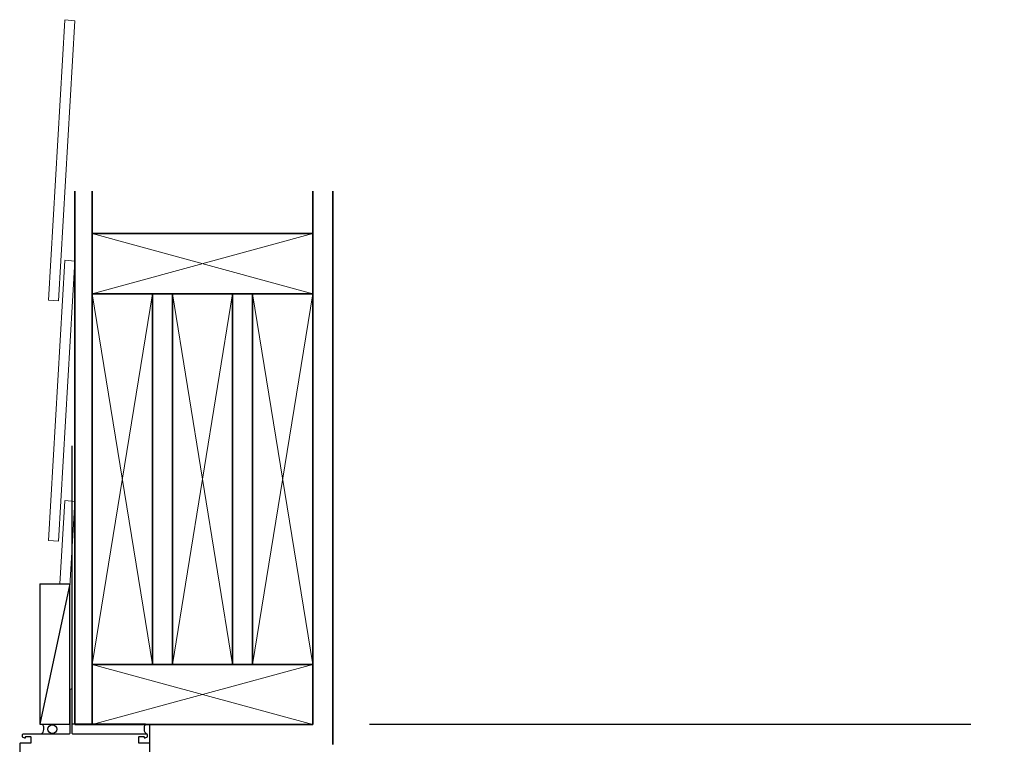
# Model space of a CAD drawing. Units: inches. Extents: x 1735 to 2368, y 578 to 1526.
# Drawn here: x 1804 to 1828, y 1507 to 1526 of the extents above; entities that cross this region are included whole.
import ezdxf

# ---------------------------------------------------------------- set-up
doc = ezdxf.new("R2010")
doc.units = ezdxf.units.IN
doc.header["$LTSCALE"] = 12
doc.header["$MEASUREMENT"] = 0
doc.linetypes.add('PHANTOM', pattern=[2.5, 1.25, -0.25, 0.25, -0.25, 0.25, -0.25])
for name, color, linetype, lineweight in [('HATCH', 5, 'Continuous', 13), ('NOTES', 2, 'Continuous', 30), ('WALL', 7, 'Continuous', 35), ('WINDOW', 4, 'Continuous', 25)]:
    doc.layers.add(name, color=color, linetype=linetype, lineweight=lineweight)

# ---------------------------------------------------------------- blocks, each defined once
blk = doc.blocks.new('siding')
at = {"layer": 'HATCH', "color": 5}
for p, q in [((2356.98, 492.563), (2357.387, 499.551)), ((2356.98, 492.563), (2357.387, 499.551)), ((2357.23, 492.549), (2357.636, 499.537)), ((2357.23, 492.549), (2357.636, 499.537)), ((2357.388, 499.562), (2357.636, 499.537)), ((2356.98, 492.563), (2357.23, 492.549)), ((2356.98, 492.563), (2357.23, 492.549))]:
    blk.add_line(p, q, dxfattribs=at)

msp = doc.modelspace()

# ---------------------------------------------------------------- linework, layer by layer
at = {"layer": 'HATCH'}
for p, q in [((1805.423, 1518.699), (1810.923, 1520.199)), ((1810.923, 1518.699), (1805.423, 1520.199)), ((1806.923, 1518.699), (1805.423, 1509.449)), ((1806.923, 1509.449), (1805.423, 1518.699)), ((1808.923, 1518.699), (1807.423, 1509.449)), ((1808.923, 1509.449), (1807.423, 1518.699)), ((1810.923, 1518.699), (1809.423, 1509.449)), ((1810.923, 1509.449), (1809.423, 1518.699)), ((1805.423, 1509.449), (1810.923, 1507.949)), ((1810.923, 1509.449), (1805.423, 1507.949))]:
    msp.add_line(p, q, dxfattribs=at)
at = {"layer": 'HATCH', "color": 5}
for p, q in [((1804.615, 1511.459), (1804.736, 1513.526)), ((1804.615, 1511.459), (1804.736, 1513.526)), ((1804.737, 1513.537), (1804.985, 1513.512)), ((1804.863, 1511.401), (1804.985, 1513.512)), ((1804.863, 1511.401), (1804.985, 1513.512))]:
    msp.add_line(p, q, dxfattribs=at)
at = {"layer": 'NOTES', "linetype": 'PHANTOM'}
msp.add_line((1812.339, 1507.96), (1853.03, 1507.96), dxfattribs=at)
at = {"layer": 'WALL'}
for p, q in [((1804.985, 1521.258), (1804.985, 1507.949)), ((1805.423, 1521.258), (1805.423, 1507.949)), ((1810.923, 1521.258), (1810.923, 1507.949)), ((1811.423, 1521.258), (1811.423, 1507.449)), ((1805.423, 1520.199), (1810.923, 1520.199)), ((1810.923, 1518.699), (1805.423, 1518.699)), ((1806.923, 1518.699), (1806.923, 1509.449)), ((1807.423, 1518.699), (1807.423, 1509.449)), ((1808.923, 1518.699), (1808.923, 1509.449)), ((1809.423, 1518.699), (1809.423, 1509.449)), ((1810.923, 1509.449), (1805.423, 1509.449)), ((1810.923, 1507.949), (1804.985, 1507.949))]:
    msp.add_line(p, q, dxfattribs=at)
at = {"layer": 'WINDOW'}
for p, q in [((1804.923, 1507.959), (1804.923, 1514.904)), ((1804.113, 1511.459), (1804.113, 1507.959)), ((1804.113, 1511.459), (1804.863, 1511.459)), ((1804.863, 1507.959), (1804.863, 1511.459)), ((1804.923, 1509.001), (1804.923, 1511.053)), ((1804.113, 1507.959), (1804.863, 1507.959)), ((1806.752, 1507.959), (1804.923, 1507.959)), ((1806.863, 1507.459), (1806.863, 1507.959))]:
    msp.add_line(p, q, dxfattribs=at)
at = {"layer": 'WINDOW', "color": 5}
msp.add_line((1804.863, 1511.459), (1804.113, 1507.959), dxfattribs=at)
at = {"layer": 'WINDOW'}
msp.add_lwpolyline([(1806.863, 1506.657), (1806.863, 1507.467, 0.414214), (1806.848, 1507.482), (1806.598, 1507.482, -0.414214), (1806.583, 1507.497), (1806.583, 1507.632, -0.414214), (1806.598, 1507.647), (1806.706, 1507.647, -0.414214), (1806.721, 1507.632), (1806.721, 1507.612), (1806.746, 1507.612), (1806.798, 1507.642), (1806.798, 1507.692, 0.414214), (1806.783, 1507.707), (1804.953, 1507.707, -0.414214), (1804.923, 1507.737), (1804.923, 1508.802, 1), (1804.863, 1508.802), (1804.863, 1507.737, -0.414214), (1804.833, 1507.707), (1803.693, 1507.707, 0.414214), (1803.678, 1507.692), (1803.678, 1507.642), (1803.73, 1507.612), (1803.755, 1507.612), (1803.755, 1507.632, -0.414214), (1803.77, 1507.647), (1803.878, 1507.647, -0.414214), (1803.893, 1507.632), (1803.893, 1507.497, -0.414214), (1803.878, 1507.482), (1803.628, 1507.482, 0.414214), (1803.613, 1507.467), (1803.613, 1507.207, 0.317837)], format="xyb", dxfattribs=at)
msp.add_circle((1804.427, 1507.83), 0.109, dxfattribs=at)
for centre, start, end in [((1804.038, 1507.847), 308.3931, 37.6824), ((1806.892, 1507.847), 141.4202, 231.6069)]:
    msp.add_arc(centre, 0.179, start, end, dxfattribs=at)

# ---------------------------------------------------------------- block references
for p in [(-552.651, 1025.975), (-552.651, 1019.975)]:
    msp.add_blockref('siding', p, dxfattribs=at)

doc.saveas('drawing.dxf')
